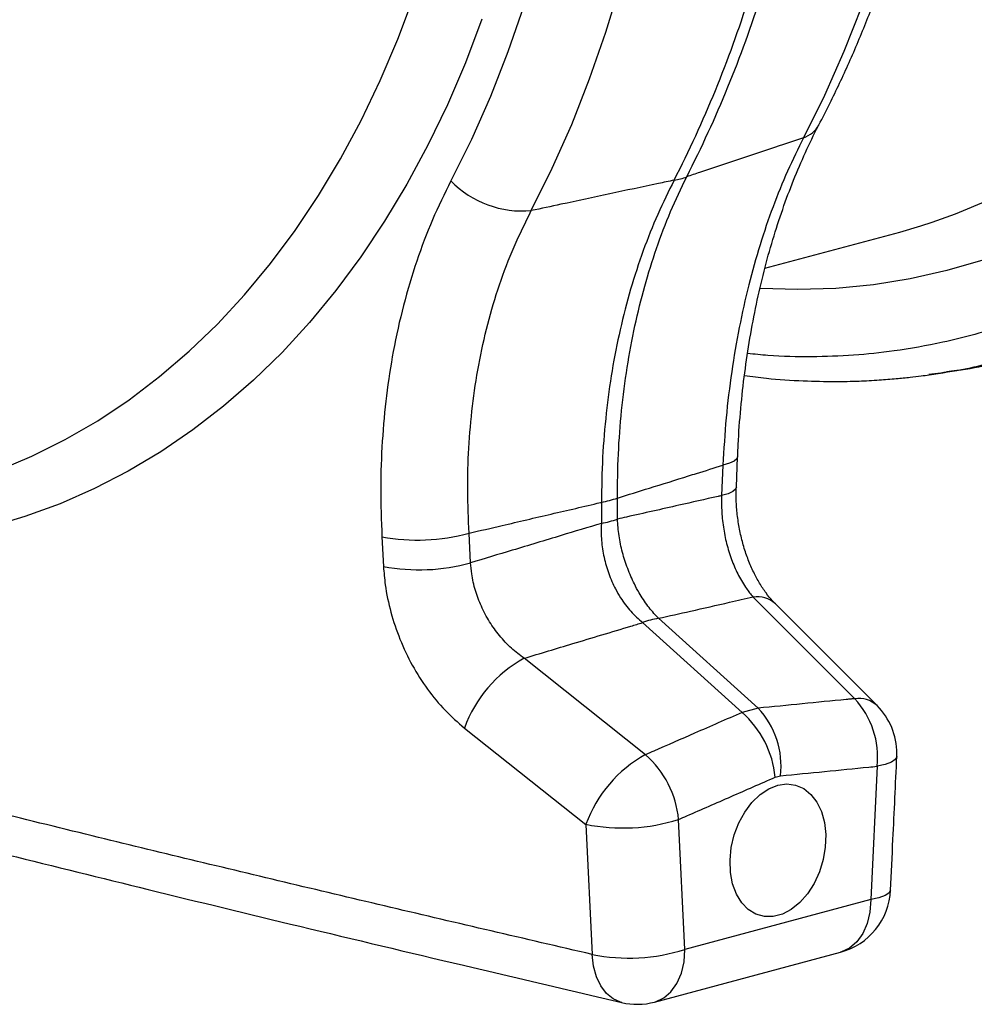
# Model space of a CAD drawing. Units: millimetres. Extents: x 717 to 11482, y 610 to 4972.
# Drawn here: x 3595 to 3736, y 1186 to 1332 of the extents above; entities that cross this region are included whole.
import ezdxf

# ---------------------------------------------------------------- set-up
doc = ezdxf.new("R2010")
doc.units = ezdxf.units.MM
doc.layers.add('ACO_DRAINAGE', color=7, linetype='CONTINUOUS')

# ---------------------------------------------------------------- blocks, each defined once
blk = doc.blocks.new('ACO_-_32810_-_ISO')
at = {"layer": 'ACO_DRAINAGE', "linetype": 'Continuous'}
for p, q in [((481.1, 191.55), (483.27, 198.66)), ((450.36, 190.53), (452.74, 196.86)), ((468.96, 195.45), (466.62, 188.65)), ((518.89, 195.41), (516.25, 188.7)), ((462.8, 193.45), (460.36, 187.03)), ((447.76, 184.41), (450.36, 190.53)), ((478.7, 184.64), (481.1, 191.55)), ((466.62, 188.65), (464.04, 182.07)), ((516.25, 188.7), (513.38, 182.22)), ((460.36, 187.03), (457.7, 180.83)), ((444.94, 178.52), (447.76, 184.41)), ((476.06, 177.94), (478.7, 184.64)), ((464.04, 182.07), (461.24, 175.71)), ((513.38, 182.22), (510.28, 175.97)), ((457.7, 180.83), (454.82, 174.86)), ((441.91, 172.85), (444.94, 178.52)), ((473.19, 171.45), (476.06, 177.94)), ((454.82, 174.86), (451.73, 169.11)), ((461.24, 175.71), (458.21, 169.58)), ((438.66, 167.44), (441.91, 172.85)), ((470.09, 165.2), (473.19, 171.45)), ((451.73, 169.11), (448.43, 163.62)), ((435.22, 162.28), (438.66, 167.44)), ((532.74, 164.71), (537.78, 166.83)), ((529.26, 163.47), (532.74, 164.71)), ((448.43, 163.62), (444.93, 158.37)), ((524.52, 162.04), (527.6, 162.93)), ((527.6, 162.93), (529.26, 163.47)), ((431.58, 157.39), (435.22, 162.28)), ((504.58, 156.7), (524.52, 162.04)), ((427.75, 152.78), (431.58, 157.39)), ((444.93, 158.37), (441.23, 153.4)), ((536.74, 157.9), (531.44, 156.34)), ((531.44, 156.34), (526.05, 155.12)), ((520.59, 154.24), (515.05, 153.71)), ((526.05, 155.12), (520.59, 154.24)), ((423.74, 148.45), (427.75, 152.78)), ((441.23, 153.4), (437.35, 148.69)), ((509.46, 153.53), (503.88, 153.68)), ((515.05, 153.71), (509.46, 153.53)), ((419.55, 144.42), (423.74, 148.45)), ((437.35, 148.69), (433.29, 144.27)), ((415.21, 140.69), (419.55, 144.42)), ((433.29, 144.27), (429.05, 140.15)), ((528.85, 140.96), (530.86, 141.24)), ((410.7, 137.27), (415.21, 140.69)), ((429.05, 140.15), (424.66, 136.32)), ((406.06, 134.17), (410.7, 137.27)), ((424.66, 136.32), (420.1, 132.8)), ((401.27, 131.39), (406.06, 134.17)), ((420.1, 132.8), (415.4, 129.59)), ((396.35, 128.94), (401.27, 131.39)), ((415.4, 129.59), (410.57, 126.7)), ((391.32, 126.82), (396.35, 128.94)), ((500.03, 128.2), (499.34, 127.88)), ((500.44, 128.56), (500.03, 128.2)), ((500.36, 124.36), (500.55, 128.85)), ((500.55, 128.85), (500.44, 128.56)), ((410.57, 126.7), (405.6, 124.14)), ((498.38, 127.6), (498.19, 123.11)), ((499.34, 127.88), (498.38, 127.6)), ((405.6, 124.14), (400.51, 121.91)), ((499.85, 123.71), (499.15, 123.39)), ((500.25, 124.06), (499.85, 123.71)), ((500.36, 124.35), (500.25, 124.06)), ((482.79, 119.64), (482.79, 122.74)), ((499.15, 123.39), (498.19, 123.11)), ((400.51, 121.91), (395.32, 120.01)), ((480.43, 122.11), (480.43, 119)), ((395.32, 120.01), (390.02, 118.45)), ((448.03, 117.04), (448.26, 112.65)), ((461.12, 113.18), (460.89, 117.56)), ((502.82, 108.14), (517.84, 93.12)), ((521.14, 92.1), (506.12, 107.12)), ((503.57, 91.72), (488.88, 104.99)), ((486.51, 104.36), (501.21, 91.08)), ((486.95, 84.85), (469.03, 99.08)), ((503.57, 91.72), (501.21, 91.08)), ((460.21, 88.78), (478.15, 74.56)), ((524.06, 84.53), (523.83, 84.12)), ((524.06, 84.57), (524.06, 84.53)), ((521.14, 83.13), (520.21, 63.44)), ((522.34, 83.41), (521.14, 83.13)), ((523.25, 83.74), (522.34, 83.41)), ((523.83, 84.12), (523.25, 83.74)), ((506.1, 81.52), (506.89, 81.73)), ((505.15, 79.81), (506.49, 80.35)), ((506.49, 80.35), (507.83, 80.53)), ((507.83, 80.53), (509.12, 80.36)), ((509.12, 80.36), (510.32, 79.84)), ((502.67, 77.79), (503.86, 78.95)), ((503.86, 78.95), (505.15, 79.81)), ((510.32, 79.84), (511.37, 78.99)), ((511.37, 78.99), (512.25, 77.84)), ((501.61, 76.38), (502.67, 77.79)), ((512.25, 77.84), (512.92, 76.44)), ((500.73, 74.76), (501.61, 76.38)), ((512.92, 76.44), (513.36, 74.82)), ((478.15, 74.56), (479.06, 55.35)), ((492.77, 56.09), (491.84, 75.28)), ((500.06, 72.99), (500.73, 74.76)), ((513.36, 74.82), (513.56, 73.06)), ((499.62, 71.14), (500.06, 72.99)), ((513.56, 73.06), (513.49, 71.21)), ((499.43, 69.28), (499.62, 71.14)), ((513.49, 71.21), (513.17, 69.35)), ((499.49, 67.46), (499.43, 69.28)), ((513.17, 69.35), (512.62, 67.53)), ((499.81, 65.77), (499.49, 67.46)), ((512.62, 67.53), (511.84, 65.83)), ((500.37, 64.25), (499.81, 65.77)), ((511.84, 65.83), (510.86, 64.31)), ((501.15, 62.97), (500.37, 64.25)), ((510.86, 64.31), (509.73, 63.02)), ((522.32, 64.04), (521.41, 63.71)), ((522.9, 64.41), (522.32, 64.04)), ((523.13, 64.82), (522.9, 64.41)), ((523.13, 64.85), (523.13, 64.82)), ((520.21, 63.44), (492.77, 56.09)), ((502.12, 61.97), (501.15, 62.97)), ((509.73, 63.02), (508.48, 62)), ((520.21, 63.44), (520.08, 61.6)), ((521.41, 63.71), (520.21, 63.44)), ((503.25, 61.28), (502.12, 61.97)), ((504.5, 60.93), (503.25, 61.28)), ((507.16, 61.3), (505.82, 60.94)), ((508.48, 62), (507.16, 61.3)), ((520.08, 61.6), (519.68, 59.91)), ((505.82, 60.94), (504.5, 60.93)), ((519.68, 59.91), (519.03, 58.42)), ((519.03, 58.42), (518.15, 57.19)), ((518.15, 57.19), (517.08, 56.28)), ((479.26, 53.62), (479.06, 55.35)), ((488.29, 48.32), (515.73, 55.68)), ((492.64, 54.25), (492.77, 56.09)), ((515.87, 55.72), (515.73, 55.68)), ((517.08, 56.28), (515.87, 55.72)), ((492.24, 52.56), (492.64, 54.25)), ((479.7, 52.05), (479.26, 53.62)), ((491.59, 51.07), (492.24, 52.56)), ((480.34, 50.69), (479.7, 52.05)), ((490.71, 49.84), (491.59, 51.07)), ((481.17, 49.58), (480.34, 50.69)), ((482.17, 48.77), (481.17, 49.58)), ((489.65, 48.93), (490.71, 49.84)), ((483.28, 48.28), (482.17, 48.77)), ((483.43, 48.25), (483.28, 48.28)), ((488.29, 48.32), (488.43, 48.36)), ((488.43, 48.36), (489.65, 48.93))]:
    blk.add_line(p, q, dxfattribs=at)
for centre, radius, start, end in [((334.29, 249.74), 176.13, 332.9701, 342.4663), ((336.14, 250.24), 176.13, 332.9701, 342.4663), ((508.99, 179.84), 4.08, 288.5219, 330.9639), ((489.52, 179.62), 10.06, 279.5366, 290.4594), ((468.79, 179.97), 14.83, 224.5049, 275.0511), ((475.96, 143.51), 21.86, 281.7845, 288.2114), ((475.96, 140.4), 21.86, 281.7845, 288.2114), ((453.33, 145.04), 28.5, 259.277, 285.3774), ((453.55, 140.6), 28.45, 259.2728, 285.4343), ((503.41, 104.19), 3.99, 47.2146, 98.5191), ((490.7, 93.48), 11.65, 98.961, 111.0349), ((478.27, 82.25), 19.2, 118.7561, 160.1104), ((518.42, 89.16), 4, 47.1432, 98.4335), ((508.63, 84.53), 12.59, 353.6303, 43.0188), ((494.37, 83.12), 12.6, 353.663, 43.0322), ((514.07, 85.03), 10, 360, 44.9748), ((491.56, 80.12), 14.61, 5.5047, 48.6578), ((496.23, 68), 19.24, 118.8482, 160.0377), ((477.3, 73.87), 14.61, 5.5396, 48.6759), ((514.07, 85.03), 10, 357.3465, 360), ((483.59, 101.56), 27.54, 258.5915, 287.4207), ((513.14, 65.33), 10, 284.998, 357.2314), ((484.49, 82.18), 27.37, 258.5559, 287.6219), ((485.7, 57.98), 10, 256.8437, 284.998)]:
    blk.add_arc(centre, radius, start, end, dxfattribs=at)
for points, knots in [([(528.77, 141.05), (529.95, 141.19), (533.99, 141.68), (540.78, 143.36), (549.14, 146.06), (556.43, 149.25), (562.68, 152.57), (566.57, 154.95), (569.07, 156.62), (570.24, 157.41), (571.39, 158.23), (572.55, 159.07), (573.69, 159.92), (574.83, 160.8), (577.27, 162.72), (581.11, 165.99), (586.38, 171.05), (591.89, 177.08), (597.55, 184.19), (602.89, 192), (607.86, 200.4), (612.39, 209.28), (616.68, 219.18), (620.64, 230.14), (624.14, 242.17), (627.04, 255.1), (629.18, 268.47), (630.54, 281.77), (631.16, 294.7), (631.16, 307.16), (630.62, 319.08), (629.59, 330.81), (628.11, 342.24), (626.23, 353.29), (624.32, 362.43), (622.55, 369.83), (621.4, 374.25), (620.64, 377.01), (620.29, 378.25), (619.95, 379.46), (619.6, 380.66), (619.26, 381.83), (618.92, 382.99), (617.26, 388.48), (614.05, 398.12), (608.82, 411.55), (603.1, 424.33), (596.94, 436.41), (590.43, 447.76), (583.61, 458.37), (576.56, 468.23), (569.32, 477.31), (561.96, 485.68), (556.89, 490.73), (554.39, 493.22)], [0, 0, 0, 0, 0.0108024, 0.0372175, 0.0640754, 0.0913761, 0.109639, 0.128095, 0.132265, 0.1364448, 0.1406343, 0.1448335, 0.1490424, 0.1532611, 0.1574896, 0.1762684, 0.1971123, 0.2200213, 0.2449956, 0.2720351, 0.2961472, 0.3216938, 0.3486752, 0.3770914, 0.4069425, 0.4382285, 0.4694688, 0.4992852, 0.5276774, 0.5546453, 0.5801884, 0.6043067, 0.6296264, 0.6531583, 0.6749021, 0.6882741, 0.7008669, 0.7035868, 0.7062675, 0.7089089, 0.711511, 0.7140738, 0.7165974, 0.7190817, 0.7500994, 0.7804673, 0.8101853, 0.8392531, 0.8676706, 0.8954378, 0.9225544, 0.9490204, 0.9748356, 1, 1, 1, 1]), ([(546.9, 486.24), (550.08, 483.05), (556.47, 476.62), (565.59, 465.76), (574.35, 453.95), (581.94, 442.24), (588.43, 430.95), (593.93, 420.28), (598.47, 410.42), (602.16, 401.55), (605, 394.1), (606.84, 388.85), (607.83, 385.9), (608.14, 384.97), (608.44, 384.05), (608.74, 383.12), (609.04, 382.19), (610.14, 378.7), (611.82, 373.01), (613.82, 365.48), (615.33, 359.1), (616.45, 353.9), (617.25, 349.91), (617.75, 347.21), (618.07, 345.41), (618.34, 343.88), (618.67, 341.92), (619.15, 338.92), (619.76, 334.72), (620.48, 329.17), (621.17, 322.62), (621.76, 315.18), (622.15, 307.51), (622.3, 300.02), (622.25, 293.18), (622.05, 286.88), (621.71, 281.14), (621.25, 275.39), (620.66, 269.8), (619.97, 264.51), (619.31, 260.17), (618.65, 256.32), (617.9, 252.35), (616.93, 247.71), (615.66, 242.34), (614.03, 236.26), (611.98, 229.54), (609.43, 222.25), (606.3, 214.48), (603.13, 207.67), (600.1, 201.87), (598.02, 198.21), (596.39, 195.49), (595.24, 193.65), (593.92, 191.61), (592.4, 189.35), (590.66, 186.89), (588.11, 183.46), (584.53, 179.02), (581.13, 175.27), (578.74, 172.82), (577.64, 171.72), (576.51, 170.62), (575.34, 169.51), (574.13, 168.41), (572.88, 167.3), (571.59, 166.2), (568.64, 163.74), (563.78, 160.07), (556.65, 155.57), (548.77, 151.54), (540.13, 148.14), (531.67, 145.8), (524.1, 144.46), (517.63, 143.78), (511.42, 143.56), (506.2, 143.66), (503.03, 143.99), (502.03, 144.09)], [0, 0, 0, 0, 0.030815, 0.062143, 0.093986, 0.126346, 0.150849, 0.175643, 0.200729, 0.217447, 0.234293, 0.249224, 0.251186, 0.253151, 0.255117, 0.257085, 0.259054, 0.261025, 0.279222, 0.294928, 0.308143, 0.318866, 0.327094, 0.332827, 0.335489, 0.338203, 0.342253, 0.347588, 0.356701, 0.368099, 0.381785, 0.397077, 0.414013, 0.429424, 0.443778, 0.457074, 0.469311, 0.480487, 0.494123, 0.505753, 0.515375, 0.522989, 0.531705, 0.542313, 0.554814, 0.56921, 0.585501, 0.603689, 0.623777, 0.645765, 0.65891, 0.672653, 0.677689, 0.683134, 0.689388, 0.696452, 0.704326, 0.713009, 0.730259, 0.750021, 0.754198, 0.758473, 0.762844, 0.767313, 0.771878, 0.776541, 0.781301, 0.786158, 0.808979, 0.833314, 0.859163, 0.886528, 0.915408, 0.936968, 0.954618, 0.972757, 0.991384, 1, 1, 1, 1]), ([(512.56, 177.86), (513.1, 178.91), (514.64, 181.92), (517.04, 187.04), (519.68, 193.29), (522.1, 199.72), (524.32, 206.33), (526.32, 213.1), (528.09, 220.03), (529.65, 227.09), (530.99, 234.29), (532.1, 241.61), (532.98, 249.03), (533.64, 256.55), (534.06, 264.15), (534.26, 271.82), (534.23, 279.56), (533.98, 287.34), (533.49, 295.16), (532.78, 303), (531.84, 310.85), (530.69, 318.7), (529.3, 326.54), (527.7, 334.35), (525.89, 342.13), (523.86, 349.86), (521.62, 357.53), (519.17, 365.12), (516.51, 372.63), (513.66, 380.05), (510.62, 387.36), (507.38, 394.55), (503.95, 401.61), (500.35, 408.53), (496.57, 415.3), (492.61, 421.91), (488.5, 428.34), (484.22, 434.59), (479.8, 440.66), (475.23, 446.51), (470.51, 452.16), (465.67, 457.58), (461.32, 462.14), (458.57, 464.84), (457.51, 465.88)], [0, 0, 0, 0, 0.012987, 0.037233, 0.06149, 0.085765, 0.110052, 0.13435, 0.158654, 0.182963, 0.207273, 0.231583, 0.255891, 0.280196, 0.304499, 0.328798, 0.353093, 0.377385, 0.401673, 0.425957, 0.450239, 0.474519, 0.498796, 0.523072, 0.547347, 0.571622, 0.595897, 0.620173, 0.644451, 0.668731, 0.693013, 0.717299, 0.741589, 0.765883, 0.790182, 0.814486, 0.838795, 0.863109, 0.887429, 0.911753, 0.936082, 0.960415, 0.98475, 1, 1, 1, 1]), ([(530.86, 141.25), (532.7, 141.56), (536.55, 142.21), (541.92, 143.5), (547.59, 145.15), (553.14, 147.18), (558.48, 149.51), (563.3, 151.95), (567.65, 154.45), (570.98, 156.58), (573.38, 158.23), (575.15, 159.5), (576.91, 160.81), (578.94, 162.4), (581.36, 164.39), (584.14, 166.83), (587.46, 169.95), (590.98, 173.55), (594.38, 177.35), (597.21, 180.77), (599.9, 184.24), (602.75, 188.18), (606.02, 193.08), (609.55, 198.94), (613.13, 205.57), (616.53, 212.68), (619.6, 219.98), (622.07, 226.66), (624.02, 232.58), (625.48, 237.48), (626.67, 241.85), (627.58, 245.49), (628.17, 248.06), (628.59, 249.95), (628.94, 251.55), (629.47, 254.12), (630.18, 257.86), (631.06, 263), (631.96, 269.31), (632.81, 276.8), (633.52, 285.52), (633.73, 291.8), (633.84, 295.13)], [0, 0, 0, 0, 0.029115, 0.060649, 0.094854, 0.131822, 0.162806, 0.195267, 0.224363, 0.248136, 0.262085, 0.273219, 0.28449, 0.298724, 0.315922, 0.336082, 0.359114, 0.389767, 0.416655, 0.43978, 0.459149, 0.484454, 0.51424, 0.548503, 0.586721, 0.624983, 0.662482, 0.699219, 0.724483, 0.748475, 0.768932, 0.785748, 0.798925, 0.804149, 0.811409, 0.82078, 0.838793, 0.861552, 0.889055, 0.9213, 0.958283, 1, 1, 1, 1]), ([(632.05, 294.07), (631.86, 289.15), (631.48, 279.29), (629.84, 264.93), (627.43, 250.99), (624.18, 237.56), (620.15, 224.74), (615.33, 212.58), (609.78, 201.17), (603.51, 190.57), (596.56, 180.84), (588.98, 172.05), (580.81, 164.24), (572.11, 157.46), (562.91, 151.76), (553.28, 147.13), (543.26, 143.75), (535.92, 141.86), (531.89, 141.45), (531.38, 141.4)], [0, 0, 0, 0, 0.061942, 0.123885, 0.185827, 0.247769, 0.309712, 0.371654, 0.433596, 0.495539, 0.557481, 0.619423, 0.681366, 0.743308, 0.80525, 0.867193, 0.929135, 0.991077, 1, 1, 1, 1]), ([(500.57, 128.85), (500.59, 129.45), (500.67, 131.86), (501, 136), (501.57, 141.26), (502.34, 146.39), (503.29, 151.4), (504.43, 156.26), (505.72, 160.93), (507.18, 165.42), (508.78, 169.72), (510.55, 173.8), (511.82, 176.51), (512.52, 177.79), (512.55, 177.84)], [0, 0, 0, 0, 0.032215, 0.129406, 0.226455, 0.323358, 0.42012, 0.516764, 0.612915, 0.7084, 0.804016, 0.899792, 0.995754, 1, 1, 1, 1]), ([(510.28, 175.97), (509.09, 175.57), (505.94, 174.51), (500.82, 172.8), (496.26, 171.28), (493.67, 170.41), (493.03, 170.2)], [0, 0, 0, 0, 0.207316, 0.548392, 0.889477, 1, 1, 1, 1]), ([(510.28, 175.97), (509.48, 174.34), (507.87, 171.08), (505.73, 165.77), (503.81, 160.17), (502.14, 154.21), (500.74, 147.96), (499.62, 141.39), (498.79, 134.6), (498.51, 129.94), (498.38, 127.6)], [0, 0, 0, 0, 0.120633, 0.241266, 0.364277, 0.487288, 0.614085, 0.740883, 0.870441, 1, 1, 1, 1]), ([(482.79, 122.74), (482.82, 124.92), (482.88, 129.28), (483.38, 135.72), (484.19, 142.05), (485.33, 148.19), (486.78, 154.07), (488.54, 159.69), (490.59, 165.12), (492.22, 168.5), (493.03, 170.2)], [0, 0, 0, 0, 0.12372, 0.248027, 0.37415, 0.500893, 0.624197, 0.748076, 0.873735, 1, 1, 1, 1]), ([(458.21, 169.58), (457.28, 167.68), (455.41, 163.89), (453.09, 157.73), (451.14, 151.25), (449.67, 144.61), (448.64, 137.9), (448.02, 131.13), (447.77, 124.18), (447.94, 119.42), (448.03, 117.04)], [0, 0, 0, 0, 0.126936, 0.253871, 0.38352, 0.513169, 0.633709, 0.754249, 0.877124, 1, 1, 1, 1]), ([(491.18, 169.7), (490.4, 169.53), (487.23, 168.86), (481.66, 167.67), (475.41, 166.33), (471.55, 165.51), (470.09, 165.2)], [0, 0, 0, 0, 0.110523, 0.451608, 0.792684, 1, 1, 1, 1]), ([(491.18, 169.7), (490.35, 168.04), (488.69, 164.7), (486.56, 159.31), (484.69, 153.62), (483.16, 147.69), (481.96, 141.58), (481.1, 135.28), (480.54, 128.79), (480.47, 124.34), (480.43, 122.11)], [0, 0, 0, 0, 0.123308, 0.247187, 0.372843, 0.499107, 0.62283, 0.747137, 0.873258, 1, 1, 1, 1]), ([(460.89, 117.56), (460.8, 119.67), (460.62, 123.91), (460.81, 130.17), (461.34, 136.36), (462.27, 142.47), (463.59, 148.46), (465.34, 154.3), (467.46, 159.93), (469.22, 163.44), (470.09, 165.2)], [0, 0, 0, 0, 0.120615, 0.24123, 0.364204, 0.487178, 0.613994, 0.740811, 0.870405, 1, 1, 1, 1]), ([(501.56, 140.86), (502.64, 140.71), (505.54, 140.32), (510.03, 140.04), (514.58, 139.94), (518.32, 140.01), (521.3, 140.17), (523.82, 140.37), (525.88, 140.58), (527.48, 140.77), (528.42, 140.9), (528.8, 140.95)], [0, 0, 0, 0, 0.11899, 0.319657, 0.4954, 0.622807, 0.73289, 0.825646, 0.901076, 0.959187, 1, 1, 1, 1]), ([(482.79, 122.74), (484.37, 123.24), (487.88, 124.33), (491.77, 125.54), (495.39, 126.67), (497.08, 127.2), (498.38, 127.6)], [0, 0, 0, 0, 0.303731, 0.674861, 0.749794, 1, 1, 1, 1]), ([(506.12, 107.14), (505.98, 107.29), (505.53, 107.72), (504.73, 108.72), (503.79, 110.13), (502.9, 111.77), (502.11, 113.58), (501.44, 115.56), (500.91, 117.63), (500.54, 119.77), (500.35, 121.91), (500.3, 123.46), (500.36, 124.25), (500.37, 124.35)], [0, 0, 0, 0, 0.048743, 0.149548, 0.253113, 0.354893, 0.459687, 0.563936, 0.668546, 0.773223, 0.878368, 0.983344, 1, 1, 1, 1]), ([(498.19, 123.11), (498.01, 123.07), (495.91, 122.6), (491.24, 121.54), (486.28, 120.42), (483.25, 119.74), (482.79, 119.64)], [0, 0, 0, 0, 0.034644, 0.409412, 0.911422, 1, 1, 1, 1]), ([(498.19, 123.11), (498.18, 122.3), (498.16, 120.66), (498.45, 118.16), (498.97, 115.71), (499.72, 113.39), (500.68, 111.25), (501.73, 109.48), (502.49, 108.54), (502.82, 108.14)], [0, 0, 0, 0, 0.144106, 0.292632, 0.437465, 0.586584, 0.733547, 0.884667, 1, 1, 1, 1]), ([(460.89, 117.56), (462.52, 117.94), (466.57, 118.88), (473.03, 120.39), (477.91, 121.52), (480.38, 122.1), (480.43, 122.11)], [0, 0, 0, 0, 0.250206, 0.621371, 0.992558, 1, 1, 1, 1]), ([(488.88, 104.99), (488.84, 105.03), (488.29, 105.58), (487.28, 106.75), (486.14, 108.47), (485.14, 110.33), (484.28, 112.32), (483.51, 114.73), (482.99, 117.2), (482.86, 118.82), (482.79, 119.64)], [0, 0, 0, 0, 0.013178, 0.163416, 0.313636, 0.403989, 0.552107, 0.700228, 0.850105, 1, 1, 1, 1]), ([(480.43, 119), (478.46, 118.41), (474.07, 117.09), (467.64, 115.14), (463.17, 113.8), (461.12, 113.18)], [0, 0, 0, 0, 0.306546, 0.681314, 1, 1, 1, 1]), ([(480.43, 119), (480.43, 118.99), (480.38, 118.16), (480.41, 116.48), (480.77, 113.99), (481.47, 111.56), (482.34, 109.58), (483.43, 107.7), (484.73, 105.95), (485.92, 104.89), (486.51, 104.36)], [0, 0, 0, 0, 0.002465, 0.151139, 0.299795, 0.447923, 0.596048, 0.686405, 0.843192, 1, 1, 1, 1]), ([(448.26, 112.65), (448.33, 111.75), (448.51, 109.51), (449.28, 105.87), (450.62, 101.85), (452.45, 98.01), (454.7, 94.47), (457.3, 91.31), (459.24, 89.63), (460.21, 88.78)], [0, 0, 0, 0, 0.099699, 0.248795, 0.397895, 0.548438, 0.698991, 0.84949, 1, 1, 1, 1]), ([(469.03, 99.08), (468.39, 99.56), (467.1, 100.53), (465.38, 102.37), (463.88, 104.45), (462.67, 106.71), (461.78, 109.11), (461.28, 111.28), (461.17, 112.64), (461.12, 113.18)], [0, 0, 0, 0, 0.149672, 0.303558, 0.451977, 0.604843, 0.750759, 0.901185, 1, 1, 1, 1]), ([(488.88, 104.99), (490.45, 105.34), (493.95, 106.13), (498.6, 107.18), (501.67, 107.88), (502.82, 108.14)], [0, 0, 0, 0, 0.338461, 0.752248, 1, 1, 1, 1]), ([(469.03, 99.08), (471.42, 99.8), (476.68, 101.39), (482.51, 103.15), (485.94, 104.18), (486.51, 104.36)], [0, 0, 0, 0, 0.410077, 0.9022, 1, 1, 1, 1]), ([(517.84, 93.12), (517.66, 93.11), (517.24, 93.06), (514.66, 92.81), (510.09, 92.36), (505.75, 91.93), (503.57, 91.72)], [0, 0, 0, 0, 0.0380216, 0.0865686, 0.5432857, 1, 1, 1, 1]), ([(501.21, 91.08), (498.87, 90.06), (494.53, 88.16), (489.77, 86.08), (487.36, 85.03), (486.95, 84.85)], [0, 0, 0, 0, 0.4920153, 0.9134314, 1, 1, 1, 1]), ([(479.06, 55.35), (474.09, 56.5), (459.19, 59.96), (434.52, 65.78), (404.62, 72.98), (374.5, 80.44), (354.45, 85.64), (344.43, 88.24)], [0, 0, 0, 0, 0.108294, 0.324885, 0.541497, 0.770721, 1, 1, 1, 1]), ([(523.12, 64.85), (523.24, 67.35), (523.57, 73.92), (523.87, 80.49), (524.06, 84.57)], [0, 0, 0, 0, 0.379825, 1, 1, 1, 1]), ([(506.89, 81.73), (509.06, 81.94), (513.4, 82.37), (518.15, 82.84), (520.73, 83.09), (521.14, 83.13)], [0, 0, 0, 0, 0.456716, 0.913432, 1, 1, 1, 1]), ([(491.84, 75.28), (492.25, 75.46), (494.83, 76.59), (499.59, 78.67), (503.93, 80.57), (506.1, 81.52)], [0, 0, 0, 0, 0.086568, 0.543284, 1, 1, 1, 1]), ([(348.93, 81.3), (350.08, 81), (357.92, 78.92), (372.52, 75.18), (392.89, 70.03), (413.97, 64.81), (436.41, 59.37), (459.72, 53.8), (475.63, 50.08), (483.43, 48.25)], [0, 0, 0, 0, 0.026531, 0.181143, 0.33222, 0.486853, 0.652491, 0.82971, 1, 1, 1, 1])]:
    blk.add_open_spline(points, degree=3, knots=knots, dxfattribs=at)

msp = doc.modelspace()

# ---------------------------------------------------------------- block references
at = {"layer": 'ACO_DRAINAGE'}
msp.add_blockref('ACO_-_32810_-_ISO', (3200.84, 1138.15), dxfattribs=at)

doc.saveas('drawing.dxf')
